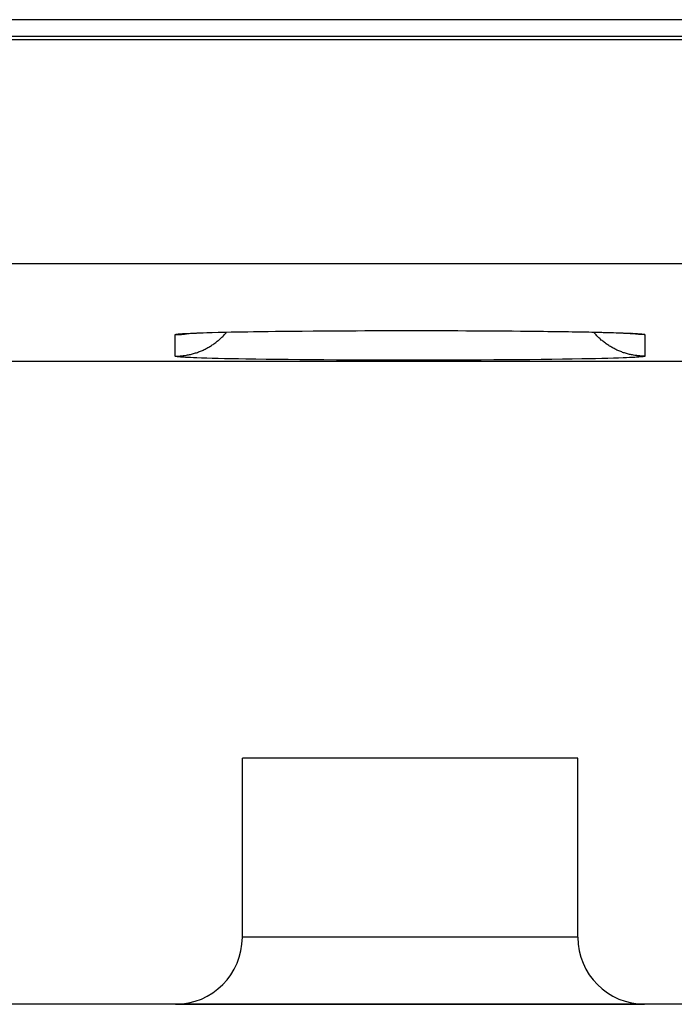
# Model space of a CAD drawing. Units: millimetres. Extents: x -68.8 to -1.5, y -2.5 to 46.5.
# Drawn here: x -43.8 to -40.9, y -0.4 to 4 of the extents above; entities that cross this region are included whole.
import ezdxf

# ---------------------------------------------------------------- set-up
doc = ezdxf.new("R2010")
doc.units = ezdxf.units.MM
doc.header["$LTSCALE"] = 16.335
doc.layers.get('0').update_dxf_attribs({"linetype": 'CONTINUOUS'})
for name, color, linetype in [('ASSI', 7, 'CONTINUOUS'), ('DRAFT', 7, 'CONTINUOUS'), ('RACCORDO', 7, 'CONTINUOUS')]:
    doc.layers.add(name, color=color, linetype=linetype)

msp = doc.modelspace()

# ---------------------------------------------------------------- linework, layer by layer
at = {"color": 7, "linetype": 'CONTINUOUS'}
msp.add_line((-41.3523, 0.7025), (-42.8523, 0.7025), dxfattribs=at)
at = {"layer": 'ASSI', "color": 7, "linetype": 'CONTINUOUS'}
for p, q in [((-18.0023, 4.0025), (-65.8523, 4.0025)), ((-65.9376, 3.9283), (-17.8023, 3.9283)), ((-43.0971, 2.6003), (-43.0896, 2.6008)), ((-43.0896, 2.6008), (-43.0803, 2.6013)), ((-43.0803, 2.6013), (-43.0693, 2.6018)), ((-43.0693, 2.6018), (-43.0567, 2.6023)), ((-43.0567, 2.6023), (-43.0425, 2.6029)), ((-43.0425, 2.6029), (-43.0268, 2.6034)), ((-43.0268, 2.6034), (-43.0095, 2.604)), ((-43.0095, 2.604), (-42.9908, 2.6046)), ((-42.9908, 2.6046), (-42.9598, 2.6054)), ((-42.9598, 2.6054), (-42.9255, 2.6062)), ((-42.9255, 2.6062), (-42.8878, 2.607)), ((-42.8878, 2.607), (-42.8468, 2.6078)), ((-42.8468, 2.6078), (-42.8025, 2.6085)), ((-42.8025, 2.6085), (-42.755, 2.6092)), ((-42.755, 2.6092), (-42.7044, 2.6099)), ((-42.7044, 2.6099), (-42.6509, 2.6105)), ((-42.6509, 2.6105), (-42.5945, 2.6111)), ((-42.5945, 2.6111), (-42.5354, 2.6116)), ((-42.5354, 2.6116), (-42.4738, 2.6121)), ((-42.4738, 2.6121), (-42.4099, 2.6124)), ((-42.4099, 2.6124), (-42.3439, 2.6128)), ((-42.3439, 2.6128), (-42.2761, 2.613)), ((-42.2761, 2.613), (-42.2068, 2.6132)), ((-42.2068, 2.6132), (-42.1362, 2.6132)), ((-42.1362, 2.6132), (-42.0648, 2.6132)), ((-42.0648, 2.6132), (-41.9929, 2.6131)), ((-41.9929, 2.6131), (-41.9211, 2.613)), ((-41.9211, 2.613), (-41.8499, 2.6127)), ((-41.8499, 2.6127), (-41.7799, 2.6124)), ((-41.7799, 2.6124), (-41.7116, 2.6119)), ((-41.7116, 2.6119), (-41.6454, 2.6114)), ((-41.6454, 2.6114), (-41.5819, 2.6108)), ((-41.5819, 2.6108), (-41.5215, 2.6102)), ((-41.5215, 2.6102), (-41.4831, 2.6097)), ((-41.4831, 2.6097), (-41.4463, 2.6092)), ((-41.4463, 2.6092), (-41.4112, 2.6087)), ((-41.4112, 2.6087), (-41.3779, 2.6081)), ((-41.3779, 2.6081), (-41.3465, 2.6076)), ((-41.3465, 2.6076), (-41.3169, 2.607)), ((-41.3169, 2.607), (-41.2892, 2.6064)), ((-41.2892, 2.6064), (-41.2633, 2.6059)), ((-41.2633, 2.6059), (-41.2393, 2.6053)), ((-41.2393, 2.6053), (-41.2171, 2.6047)), ((-41.2171, 2.6047), (-41.1968, 2.6041)), ((-41.1968, 2.6041), (-41.1782, 2.6035)), ((-41.1782, 2.6035), (-41.1614, 2.6029)), ((-41.1614, 2.6029), (-41.1463, 2.6023)), ((-41.1463, 2.6023), (-41.1331, 2.6017)), ((-41.1331, 2.6017), (-41.1218, 2.6011)), ((-41.1218, 2.6011), (-41.1123, 2.6006)), ((-50.2023, 2.4771), (-20.0023, 2.4771)), ((-41.3523, 0.7025), (-42.8523, 0.7025)), ((-42.8523, -0.0975), (-42.8523, 0.7025)), ((-41.3523, -0.0975), (-41.3523, 0.7025)), ((-43.1523, -0.3975), (-44.5523, -0.3975)), ((-41.0526, -0.3975), (-43.152, -0.3975)), ((-37.5526, -0.3975), (-41.0523, -0.3975))]:
    msp.add_line(p, q, dxfattribs=at)
at = {"layer": 'ASSI', "color": 253, "linetype": 'CONTINUOUS'}
for p, q in [((-66.1414, 3.9136), (-14.7717, 3.9136)), ((-66.1414, 2.9137), (-15.0597, 2.9137)), ((-43.1304, 2.5987), (-43.1252, 2.5991)), ((-43.1252, 2.5991), (-43.1196, 2.5995)), ((-43.1196, 2.5995), (-43.1134, 2.5999)), ((-43.1134, 2.5999), (-43.1067, 2.6003)), ((-43.1067, 2.6003), (-43.0956, 2.6009)), ((-43.0956, 2.6009), (-43.0834, 2.6015)), ((-43.0834, 2.6015), (-43.0701, 2.6021)), ((-43.0701, 2.6021), (-43.0556, 2.6026)), ((-43.0556, 2.6026), (-43.0346, 2.6034)), ((-43.0346, 2.6034), (-43.0116, 2.6041)), ((-43.0116, 2.6041), (-42.9868, 2.6048)), ((-42.9868, 2.6048), (-42.9601, 2.6055)), ((-42.9601, 2.6055), (-42.9317, 2.6062)), ((-42.9317, 2.6062), (-42.9015, 2.6069)), ((-42.9015, 2.6069), (-42.8697, 2.6075)), ((-42.8697, 2.6075), (-42.8277, 2.6082)), ((-42.8277, 2.6082), (-42.7833, 2.6089)), ((-42.7833, 2.6089), (-42.7367, 2.6096)), ((-42.7367, 2.6096), (-42.6881, 2.6102)), ((-42.6881, 2.6102), (-42.6376, 2.6107)), ((-42.6376, 2.6107), (-42.5959, 2.6111)), ((-42.5854, 2.6112), (-42.5315, 2.6117)), ((-42.5315, 2.6117), (-42.4763, 2.6121)), ((-42.4652, 2.6122), (-42.4199, 2.6124)), ((-42.4085, 2.6125), (-42.3509, 2.6128)), ((-42.3393, 2.6128), (-42.2807, 2.613)), ((-42.2689, 2.6131), (-42.2097, 2.6132)), ((-42.1978, 2.6132), (-42.1382, 2.6133)), ((-42.1262, 2.6133), (-42.0665, 2.6133)), ((-42.0545, 2.6133), (-41.9949, 2.6132)), ((-41.9831, 2.6132), (-41.9239, 2.613)), ((-41.9121, 2.613), (-41.8537, 2.6128)), ((-41.8421, 2.6127), (-41.7847, 2.6124)), ((-41.7733, 2.6124), (-41.7171, 2.612)), ((-41.706, 2.6119), (-41.6514, 2.6115)), ((-41.6406, 2.6114), (-41.5877, 2.6109)), ((-41.5877, 2.6109), (-41.5365, 2.6104)), ((-41.5365, 2.6104), (-41.4871, 2.6098)), ((-41.4871, 2.6098), (-41.4397, 2.6092)), ((-41.4397, 2.6092), (-41.3944, 2.6085)), ((-41.3944, 2.6085), (-41.3515, 2.6078)), ((-41.3515, 2.6078), (-41.3188, 2.6072)), ((-41.3188, 2.6072), (-41.2878, 2.6065)), ((-41.2878, 2.6065), (-41.2585, 2.6059)), ((-41.2585, 2.6059), (-41.2309, 2.6052)), ((-41.2309, 2.6052), (-41.2052, 2.6045)), ((-41.2052, 2.6045), (-41.1813, 2.6038)), ((-41.1813, 2.6038), (-41.1593, 2.603)), ((-41.1593, 2.603), (-41.1392, 2.6023)), ((-41.1392, 2.6023), (-41.1255, 2.6017)), ((-41.1255, 2.6017), (-41.1129, 2.6011)), ((-41.1129, 2.6011), (-41.1015, 2.6005)), ((-41.1015, 2.6005), (-41.0945, 2.6001)), ((-41.0945, 2.6001), (-41.0881, 2.5997)), ((-41.0881, 2.5997), (-41.0822, 2.5993)), ((-43.1523, 2.499), (-43.1523, 2.595)), ((-41.0523, 2.595), (-41.0523, 2.499)), ((-43.1067, 2.4936), (-43.1134, 2.494)), ((-43.0956, 2.493), (-43.1067, 2.4936)), ((-43.0834, 2.4924), (-43.0956, 2.493)), ((-43.0701, 2.4919), (-43.0834, 2.4924)), ((-43.0556, 2.4913), (-43.0701, 2.4919)), ((-43.0346, 2.4905), (-43.0556, 2.4913)), ((-43.0116, 2.4898), (-43.0346, 2.4905)), ((-42.9868, 2.4891), (-43.0116, 2.4898)), ((-42.9601, 2.4884), (-42.9868, 2.4891)), ((-42.9317, 2.4877), (-42.9601, 2.4884)), ((-42.9015, 2.4871), (-42.9317, 2.4877)), ((-42.8697, 2.4865), (-42.9015, 2.4871)), ((-42.8363, 2.4859), (-42.8697, 2.4865)), ((-42.7924, 2.4851), (-42.8363, 2.4859)), ((-42.7462, 2.4845), (-42.7924, 2.4851)), ((-42.698, 2.4839), (-42.7462, 2.4845)), ((-42.6479, 2.4833), (-42.698, 2.4839)), ((-42.5959, 2.4828), (-42.6479, 2.4833)), ((-42.5424, 2.4823), (-42.5959, 2.4828)), ((-42.4875, 2.4819), (-42.5424, 2.4823)), ((-42.4313, 2.4816), (-42.4875, 2.4819)), ((-42.3741, 2.4813), (-42.4313, 2.4816)), ((-42.3159, 2.481), (-42.3741, 2.4813)), ((-42.2571, 2.4808), (-42.3159, 2.481)), ((-42.1978, 2.4807), (-42.2571, 2.4808)), ((-42.1382, 2.4806), (-42.1978, 2.4807)), ((-42.0784, 2.4806), (-42.1382, 2.4806)), ((-42.0187, 2.4807), (-42.0784, 2.4806)), ((-41.9593, 2.4808), (-42.0187, 2.4807)), ((-41.9004, 2.481), (-41.9593, 2.4808)), ((-41.8421, 2.4812), (-41.9004, 2.481)), ((-41.7847, 2.4815), (-41.8421, 2.4812)), ((-41.7283, 2.4818), (-41.7847, 2.4815)), ((-41.6731, 2.4822), (-41.7283, 2.4818)), ((-41.6193, 2.4827), (-41.6731, 2.4822)), ((-41.567, 2.4832), (-41.6193, 2.4827)), ((-41.5165, 2.4838), (-41.567, 2.4832)), ((-41.4679, 2.4844), (-41.5165, 2.4838)), ((-41.4213, 2.485), (-41.4679, 2.4844)), ((-41.377, 2.4857), (-41.4213, 2.485)), ((-41.3349, 2.4865), (-41.377, 2.4857)), ((-41.3031, 2.4871), (-41.3349, 2.4865)), ((-41.2729, 2.4877), (-41.3031, 2.4871)), ((-41.2445, 2.4884), (-41.2729, 2.4877)), ((-41.2178, 2.4891), (-41.2445, 2.4884)), ((-41.193, 2.4898), (-41.2178, 2.4891)), ((-41.17, 2.4905), (-41.193, 2.4898)), ((-41.149, 2.4913), (-41.17, 2.4905)), ((-41.1345, 2.4919), (-41.149, 2.4913)), ((-41.1212, 2.4924), (-41.1345, 2.4919)), ((-41.109, 2.493), (-41.1212, 2.4924)), ((-41.0979, 2.4936), (-41.109, 2.493)), ((-41.0912, 2.494), (-41.0979, 2.4936)), ((-41.0851, 2.4944), (-41.0912, 2.494)), ((-41.0794, 2.4948), (-41.0851, 2.4944)), ((-41.0743, 2.4952), (-41.0794, 2.4948)), ((-41.3523, -0.0975), (-42.8523, -0.0975))]:
    msp.add_line(p, q, dxfattribs=at)
for points in [[(-43.1523, 2.499), (-43.1477, 2.499), (-43.1431, 2.4991), (-43.1385, 2.4993), (-43.1338, 2.4995), (-43.1292, 2.4999), (-43.1246, 2.5002), (-43.12, 2.5007), (-43.1154, 2.5012), (-43.1109, 2.5018), (-43.1063, 2.5025), (-43.1017, 2.5033), (-43.0972, 2.5041), (-43.0926, 2.505), (-43.0881, 2.5059), (-43.0836, 2.5069), (-43.0791, 2.508), (-43.0747, 2.5092), (-43.0702, 2.5104), (-43.0658, 2.5117), (-43.0614, 2.5131), (-43.057, 2.5145), (-43.0526, 2.516), (-43.0483, 2.5176), (-43.0439, 2.5192), (-43.0396, 2.5209), (-43.0354, 2.5227), (-43.0311, 2.5245), (-43.0269, 2.5264), (-43.0227, 2.5284), (-43.0186, 2.5304), (-43.0145, 2.5325), (-43.0104, 2.5347), (-43.0063, 2.5369), (-43.0023, 2.5392), (-42.9983, 2.5415), (-42.9944, 2.5439), (-42.9905, 2.5464), (-42.9866, 2.5489), (-42.9828, 2.5515), (-42.979, 2.5541), (-42.9752, 2.5568), (-42.9715, 2.5595), (-42.9679, 2.5624), (-42.9642, 2.5652), (-42.9607, 2.5682), (-42.9571, 2.5711), (-42.9536, 2.5742), (-42.9502, 2.5772), (-42.9468, 2.5804), (-42.9435, 2.5836), (-42.9402, 2.5868), (-42.9369, 2.5901), (-42.9337, 2.5935), (-42.9306, 2.5968), (-42.9275, 2.6003), (-42.9245, 2.6038), (-42.9224, 2.6063)], [(-43.1523, 2.595), (-43.1477, 2.595), (-43.1431, 2.5951), (-43.1385, 2.5953), (-43.1338, 2.5955), (-43.1292, 2.5959), (-43.1246, 2.5962), (-43.12, 2.5967), (-43.1154, 2.5972), (-43.1109, 2.5978), (-43.1063, 2.5985), (-43.1017, 2.5993), (-43.0972, 2.6001), (-43.0956, 2.6004)], [(-43.1523, 2.595), (-43.1522, 2.5952), (-43.152, 2.5954), (-43.1517, 2.5956), (-43.1512, 2.5958), (-43.1506, 2.596), (-43.1499, 2.5962), (-43.149, 2.5964), (-43.148, 2.5966), (-43.1468, 2.5968), (-43.1455, 2.597), (-43.1441, 2.5973), (-43.1425, 2.5975), (-43.1408, 2.5977), (-43.139, 2.5979), (-43.137, 2.5981), (-43.1349, 2.5983), (-43.1327, 2.5985), (-43.1304, 2.5987)], [(-41.0523, 2.499), (-41.0569, 2.499), (-41.0615, 2.4991), (-41.0662, 2.4993), (-41.0708, 2.4995), (-41.0754, 2.4999), (-41.08, 2.5002), (-41.0846, 2.5007), (-41.0892, 2.5012), (-41.0938, 2.5018), (-41.0983, 2.5025), (-41.1029, 2.5033), (-41.1074, 2.5041), (-41.112, 2.505), (-41.1165, 2.5059), (-41.121, 2.5069), (-41.1255, 2.508), (-41.13, 2.5092), (-41.1344, 2.5104), (-41.1388, 2.5117), (-41.1433, 2.5131), (-41.1476, 2.5145), (-41.152, 2.516), (-41.1564, 2.5176), (-41.1607, 2.5192), (-41.165, 2.5209), (-41.1692, 2.5227), (-41.1735, 2.5245), (-41.1777, 2.5264), (-41.1819, 2.5284), (-41.186, 2.5304), (-41.1901, 2.5325), (-41.1942, 2.5347), (-41.1983, 2.5369), (-41.2023, 2.5392), (-41.2063, 2.5415), (-41.2102, 2.5439), (-41.2141, 2.5464), (-41.218, 2.5489), (-41.2218, 2.5515), (-41.2256, 2.5541), (-41.2294, 2.5568), (-41.2331, 2.5595), (-41.2368, 2.5624), (-41.2404, 2.5652), (-41.244, 2.5682), (-41.2475, 2.5711), (-41.251, 2.5742), (-41.2544, 2.5772), (-41.2578, 2.5804), (-41.2611, 2.5836), (-41.2644, 2.5868), (-41.2677, 2.5901), (-41.2709, 2.5935), (-41.274, 2.5968), (-41.2771, 2.6003), (-41.2801, 2.6038), (-41.2823, 2.6063)], [(-41.0523, 2.595), (-41.0569, 2.595), (-41.0615, 2.5951), (-41.0662, 2.5953), (-41.0708, 2.5955), (-41.0754, 2.5959), (-41.08, 2.5962), (-41.0846, 2.5967), (-41.0892, 2.5972), (-41.0938, 2.5978), (-41.0983, 2.5985), (-41.1029, 2.5993), (-41.1074, 2.6001), (-41.1091, 2.6004)], [(-41.0822, 2.5993), (-41.0768, 2.5989), (-41.0743, 2.5987), (-41.0719, 2.5985), (-41.0697, 2.5983), (-41.0676, 2.5981), (-41.0656, 2.5979), (-41.0638, 2.5977), (-41.0621, 2.5975), (-41.0605, 2.5973), (-41.0591, 2.597), (-41.0578, 2.5968), (-41.0567, 2.5966), (-41.0556, 2.5964), (-41.0548, 2.5962), (-41.054, 2.596), (-41.0534, 2.5958), (-41.0529, 2.5956), (-41.0526, 2.5954), (-41.0524, 2.5952), (-41.0523, 2.595)], [(-43.1225, 2.4946), (-43.1279, 2.495), (-43.1304, 2.4952), (-43.1327, 2.4954), (-43.1349, 2.4956), (-43.137, 2.4959), (-43.139, 2.4961), (-43.1408, 2.4963), (-43.1425, 2.4965), (-43.1441, 2.4967), (-43.1455, 2.4969), (-43.1468, 2.4971), (-43.148, 2.4973), (-43.149, 2.4975), (-43.1499, 2.4977), (-43.1506, 2.4979), (-43.1512, 2.4981), (-43.1517, 2.4983), (-43.152, 2.4985), (-43.1522, 2.4988), (-43.1523, 2.499)], [(-43.1134, 2.494), (-43.1196, 2.4944), (-43.1225, 2.4946)], [(-41.0523, 2.499), (-41.0524, 2.4988), (-41.0526, 2.4985), (-41.0529, 2.4983), (-41.0534, 2.4981), (-41.054, 2.4979), (-41.0548, 2.4977), (-41.0556, 2.4975), (-41.0567, 2.4973), (-41.0578, 2.4971), (-41.0591, 2.4969), (-41.0605, 2.4967), (-41.0621, 2.4965), (-41.0638, 2.4963), (-41.0656, 2.4961), (-41.0676, 2.4959), (-41.0697, 2.4956), (-41.0719, 2.4954), (-41.0743, 2.4952)]]:
    msp.add_lwpolyline(points, dxfattribs=at)
at = {"layer": 'ASSI', "color": 7, "linetype": 'CONTINUOUS'}
for points in [[(-43.1068, 2.5996), (-43.106, 2.5996), (-43.1046, 2.5998), (-43.1027, 2.5999), (-43.1001, 2.6001), (-43.0971, 2.6003)], [(-41.1123, 2.6006), (-41.1084, 2.6004), (-41.105, 2.6001), (-41.1022, 2.5999), (-41.1001, 2.5998), (-41.0993, 2.5997)]]:
    msp.add_lwpolyline(points, dxfattribs=at)
for centre, start, end in [((-43.1523, -0.0975), 270, 360), ((-41.0523, -0.0975), 180, 270)]:
    msp.add_arc(centre, 0.3, start, end, dxfattribs=at)
at = {"layer": 'DRAFT', "color": 7, "linetype": 'CONTINUOUS'}
msp.add_line((-50.2023, 2.4771), (-20.0023, 2.4771), dxfattribs=at)
at = {"layer": 'RACCORDO', "color": 7, "linetype": 'CONTINUOUS'}
for p, q in [((-18.1865, 4.0025), (-65.8523, 4.0025)), ((-65.9376, 3.9283), (-17.8023, 3.9283)), ((-43.1068, 2.5996), (-43.1066, 2.5996)), ((-43.1066, 2.5996), (-43.1061, 2.5996)), ((-43.1061, 2.5996), (-43.1053, 2.5997)), ((-43.1053, 2.5997), (-43.1038, 2.5998)), ((-43.1038, 2.5998), (-43.1017, 2.6)), ((-43.1017, 2.6), (-43.0991, 2.6002)), ((-43.0991, 2.6002), (-43.0951, 2.6004)), ((-43.0951, 2.6004), (-43.0903, 2.6007)), ((-43.0903, 2.6007), (-43.0832, 2.6011)), ((-43.0832, 2.6011), (-43.0747, 2.6015)), ((-43.0747, 2.6015), (-43.0626, 2.6021)), ((-43.0626, 2.6021), (-43.0566, 2.6023)), ((-41.1485, 2.6024), (-41.1345, 2.6017)), ((-41.1345, 2.6017), (-41.1247, 2.6013)), ((-41.1247, 2.6013), (-41.1178, 2.6009)), ((-41.1178, 2.6009), (-41.1121, 2.6006)), ((-41.1121, 2.6006), (-41.1074, 2.6003)), ((-41.1074, 2.6003), (-41.1043, 2.6001)), ((-41.1043, 2.6001), (-41.1018, 2.5999)), ((-41.1018, 2.5999), (-41.1004, 2.5998)), ((-41.1004, 2.5998), (-41.0993, 2.5997)), ((-41.0993, 2.5997), (-41.098, 2.5996)), ((-42.8523, -0.0975), (-42.8523, 0.7025)), ((-41.3523, -0.0975), (-41.3523, 0.7025)), ((-43.1523, -0.3975), (-44.5523, -0.3975)), ((-43.1494, -0.3975), (-41.0552, -0.3975)), ((-37.5552, -0.3975), (-41.0523, -0.3975))]:
    msp.add_line(p, q, dxfattribs=at)
at = {"layer": 'RACCORDO', "color": 253, "linetype": 'CONTINUOUS'}
for p, q in [((-66.1414, 3.9136), (-14.7717, 3.9136)), ((-66.1414, 2.9137), (-15.0597, 2.9137)), ((-43.1304, 2.5987), (-43.1252, 2.5991)), ((-43.1252, 2.5991), (-43.1196, 2.5995)), ((-43.1196, 2.5995), (-43.1134, 2.5999)), ((-43.1134, 2.5999), (-43.1067, 2.6003)), ((-43.1067, 2.6003), (-43.0956, 2.6009)), ((-43.0956, 2.6009), (-43.0834, 2.6015)), ((-43.0834, 2.6015), (-43.0701, 2.6021)), ((-43.0701, 2.6021), (-43.0556, 2.6026)), ((-43.0556, 2.6026), (-43.0346, 2.6034)), ((-43.0346, 2.6034), (-43.0116, 2.6041)), ((-43.0116, 2.6041), (-42.9868, 2.6048)), ((-42.9868, 2.6048), (-42.9601, 2.6055)), ((-42.9601, 2.6055), (-42.9317, 2.6062)), ((-42.9317, 2.6062), (-42.9015, 2.6069)), ((-42.9015, 2.6069), (-42.8697, 2.6075)), ((-42.8697, 2.6075), (-42.8277, 2.6082)), ((-42.8277, 2.6082), (-42.7833, 2.6089)), ((-42.7833, 2.6089), (-42.7367, 2.6096)), ((-42.7367, 2.6096), (-42.6881, 2.6102)), ((-42.6881, 2.6102), (-42.6376, 2.6107)), ((-42.6376, 2.6107), (-42.5854, 2.6112)), ((-42.5854, 2.6112), (-42.5315, 2.6117)), ((-42.5315, 2.6117), (-42.4763, 2.6121)), ((-42.4763, 2.6121), (-42.4199, 2.6124)), ((-42.4199, 2.6124), (-42.3625, 2.6127)), ((-42.3625, 2.6127), (-42.3042, 2.613)), ((-42.3042, 2.613), (-42.2453, 2.6131)), ((-42.2453, 2.6131), (-42.1859, 2.6132)), ((-42.1859, 2.6132), (-42.1262, 2.6133)), ((-42.1262, 2.6133), (-42.0665, 2.6133)), ((-42.0665, 2.6133), (-42.0068, 2.6132)), ((-42.0068, 2.6132), (-41.9475, 2.6131)), ((-41.9475, 2.6131), (-41.8887, 2.6129)), ((-41.8887, 2.6129), (-41.8306, 2.6127)), ((-41.8306, 2.6127), (-41.7733, 2.6124)), ((-41.7733, 2.6124), (-41.7171, 2.612)), ((-41.7171, 2.612), (-41.6622, 2.6116)), ((-41.6622, 2.6116), (-41.6087, 2.6111)), ((-41.6087, 2.6111), (-41.5568, 2.6106)), ((-41.5568, 2.6106), (-41.5066, 2.6101)), ((-41.5066, 2.6101), (-41.4584, 2.6094)), ((-41.4584, 2.6094), (-41.4123, 2.6088)), ((-41.4123, 2.6088), (-41.3684, 2.6081)), ((-41.3684, 2.6081), (-41.3349, 2.6075)), ((-41.3349, 2.6075), (-41.3031, 2.6069)), ((-41.3031, 2.6069), (-41.2729, 2.6062)), ((-41.2729, 2.6062), (-41.2445, 2.6055)), ((-41.2445, 2.6055), (-41.2178, 2.6048)), ((-41.2178, 2.6048), (-41.193, 2.6041)), ((-41.193, 2.6041), (-41.17, 2.6034)), ((-41.17, 2.6034), (-41.149, 2.6026)), ((-41.149, 2.6026), (-41.1345, 2.6021)), ((-41.1345, 2.6021), (-41.1212, 2.6015)), ((-41.1212, 2.6015), (-41.109, 2.6009)), ((-41.109, 2.6009), (-41.0979, 2.6003)), ((-41.0979, 2.6003), (-41.0912, 2.5999)), ((-41.0912, 2.5999), (-41.0851, 2.5995)), ((-41.0851, 2.5995), (-41.0794, 2.5991)), ((-43.1523, 2.499), (-43.1523, 2.595)), ((-41.0523, 2.595), (-41.0523, 2.499)), ((-43.1067, 2.4936), (-43.1134, 2.494)), ((-43.0956, 2.493), (-43.1067, 2.4936)), ((-43.0834, 2.4924), (-43.0956, 2.493)), ((-43.0701, 2.4919), (-43.0834, 2.4924)), ((-43.0556, 2.4913), (-43.0701, 2.4919)), ((-43.0346, 2.4905), (-43.0556, 2.4913)), ((-43.0116, 2.4898), (-43.0346, 2.4905)), ((-42.9868, 2.4891), (-43.0116, 2.4898)), ((-42.9601, 2.4884), (-42.9868, 2.4891)), ((-42.9317, 2.4877), (-42.9601, 2.4884)), ((-42.9015, 2.4871), (-42.9317, 2.4877)), ((-42.8697, 2.4865), (-42.9015, 2.4871)), ((-42.8363, 2.4859), (-42.8697, 2.4865)), ((-42.7924, 2.4851), (-42.8363, 2.4859)), ((-42.7462, 2.4845), (-42.7924, 2.4851)), ((-42.698, 2.4839), (-42.7462, 2.4845)), ((-42.6479, 2.4833), (-42.698, 2.4839)), ((-42.5959, 2.4828), (-42.6479, 2.4833)), ((-42.5424, 2.4823), (-42.5959, 2.4828)), ((-42.4875, 2.4819), (-42.5424, 2.4823)), ((-42.4313, 2.4816), (-42.4875, 2.4819)), ((-42.3741, 2.4813), (-42.4313, 2.4816)), ((-42.3159, 2.481), (-42.3741, 2.4813)), ((-42.2571, 2.4808), (-42.3159, 2.481)), ((-42.1978, 2.4807), (-42.2571, 2.4808)), ((-42.1382, 2.4806), (-42.1978, 2.4807)), ((-42.0784, 2.4806), (-42.1382, 2.4806)), ((-42.0187, 2.4807), (-42.0784, 2.4806)), ((-41.9593, 2.4808), (-42.0187, 2.4807)), ((-41.9004, 2.481), (-41.9593, 2.4808)), ((-41.8421, 2.4812), (-41.9004, 2.481)), ((-41.7847, 2.4815), (-41.8421, 2.4812)), ((-41.7283, 2.4818), (-41.7847, 2.4815)), ((-41.6731, 2.4822), (-41.7283, 2.4818)), ((-41.6193, 2.4827), (-41.6731, 2.4822)), ((-41.567, 2.4832), (-41.6193, 2.4827)), ((-41.5165, 2.4838), (-41.567, 2.4832)), ((-41.4679, 2.4844), (-41.5165, 2.4838)), ((-41.4213, 2.485), (-41.4679, 2.4844)), ((-41.377, 2.4857), (-41.4213, 2.485)), ((-41.3349, 2.4865), (-41.377, 2.4857)), ((-41.3031, 2.4871), (-41.3349, 2.4865)), ((-41.2729, 2.4877), (-41.3031, 2.4871)), ((-41.2445, 2.4884), (-41.2729, 2.4877)), ((-41.2178, 2.4891), (-41.2445, 2.4884)), ((-41.193, 2.4898), (-41.2178, 2.4891)), ((-41.17, 2.4905), (-41.193, 2.4898)), ((-41.149, 2.4913), (-41.17, 2.4905)), ((-41.1345, 2.4919), (-41.149, 2.4913)), ((-41.1212, 2.4924), (-41.1345, 2.4919)), ((-41.109, 2.493), (-41.1212, 2.4924)), ((-41.0979, 2.4936), (-41.109, 2.493)), ((-41.0912, 2.494), (-41.0979, 2.4936)), ((-41.0851, 2.4944), (-41.0912, 2.494)), ((-41.0794, 2.4948), (-41.0851, 2.4944)), ((-41.0743, 2.4952), (-41.0794, 2.4948)), ((-41.3523, -0.0975), (-42.8523, -0.0975))]:
    msp.add_line(p, q, dxfattribs=at)
for points in [[(-43.1523, 2.499), (-43.1477, 2.499), (-43.1431, 2.4991), (-43.1385, 2.4993), (-43.1338, 2.4995), (-43.1292, 2.4999), (-43.1246, 2.5002), (-43.12, 2.5007), (-43.1154, 2.5012), (-43.1109, 2.5018), (-43.1063, 2.5025), (-43.1017, 2.5033), (-43.0972, 2.5041), (-43.0926, 2.505), (-43.0881, 2.5059), (-43.0836, 2.5069), (-43.0791, 2.508), (-43.0747, 2.5092), (-43.0702, 2.5104), (-43.0658, 2.5117), (-43.0614, 2.5131), (-43.057, 2.5145), (-43.0526, 2.516), (-43.0483, 2.5176), (-43.0439, 2.5192), (-43.0396, 2.5209), (-43.0354, 2.5227), (-43.0311, 2.5245), (-43.0269, 2.5264), (-43.0227, 2.5284), (-43.0186, 2.5304), (-43.0145, 2.5325), (-43.0104, 2.5347), (-43.0063, 2.5369), (-43.0023, 2.5392), (-42.9983, 2.5415), (-42.9944, 2.5439), (-42.9905, 2.5464), (-42.9866, 2.5489), (-42.9828, 2.5515), (-42.979, 2.5541), (-42.9752, 2.5568), (-42.9715, 2.5595), (-42.9679, 2.5624), (-42.9642, 2.5652), (-42.9607, 2.5682), (-42.9571, 2.5711), (-42.9536, 2.5742), (-42.9502, 2.5772), (-42.9468, 2.5804), (-42.9435, 2.5836), (-42.9402, 2.5868), (-42.9369, 2.5901), (-42.9337, 2.5935), (-42.9306, 2.5968), (-42.9275, 2.6003), (-42.9245, 2.6038), (-42.9224, 2.6063)], [(-43.1523, 2.595), (-43.1522, 2.5952), (-43.152, 2.5954), (-43.1517, 2.5956), (-43.1512, 2.5958), (-43.1506, 2.596), (-43.1499, 2.5962), (-43.149, 2.5964), (-43.148, 2.5966), (-43.1468, 2.5968), (-43.1455, 2.597), (-43.1441, 2.5973), (-43.1425, 2.5975), (-43.1408, 2.5977), (-43.139, 2.5979), (-43.137, 2.5981), (-43.1349, 2.5983), (-43.1327, 2.5985), (-43.1304, 2.5987)], [(-43.1523, 2.595), (-43.1477, 2.595), (-43.1431, 2.5951), (-43.1385, 2.5953), (-43.1338, 2.5955), (-43.1292, 2.5959), (-43.1246, 2.5962), (-43.12, 2.5967), (-43.1154, 2.5972), (-43.1109, 2.5978), (-43.1063, 2.5985)], [(-43.1063, 2.5985), (-43.1017, 2.5993), (-43.0972, 2.6001), (-43.0956, 2.6004)], [(-41.0523, 2.499), (-41.0569, 2.499), (-41.0615, 2.4991), (-41.0662, 2.4993), (-41.0708, 2.4995), (-41.0754, 2.4999), (-41.08, 2.5002), (-41.0846, 2.5007), (-41.0892, 2.5012), (-41.0938, 2.5018), (-41.0983, 2.5025), (-41.1029, 2.5033), (-41.1074, 2.5041), (-41.112, 2.505), (-41.1165, 2.5059), (-41.121, 2.5069), (-41.1255, 2.508), (-41.13, 2.5092), (-41.1344, 2.5104), (-41.1388, 2.5117), (-41.1433, 2.5131), (-41.1476, 2.5145), (-41.152, 2.516), (-41.1564, 2.5176), (-41.1607, 2.5192), (-41.165, 2.5209), (-41.1692, 2.5227), (-41.1735, 2.5245), (-41.1777, 2.5264), (-41.1819, 2.5284), (-41.186, 2.5304), (-41.1901, 2.5325), (-41.1942, 2.5347), (-41.1983, 2.5369), (-41.2023, 2.5392), (-41.2063, 2.5415), (-41.2102, 2.5439), (-41.2141, 2.5464), (-41.218, 2.5489), (-41.2218, 2.5515), (-41.2256, 2.5541), (-41.2294, 2.5568), (-41.2331, 2.5595), (-41.2368, 2.5624), (-41.2404, 2.5652), (-41.244, 2.5682), (-41.2475, 2.5711), (-41.251, 2.5742), (-41.2544, 2.5772), (-41.2578, 2.5804), (-41.2611, 2.5836), (-41.2644, 2.5868), (-41.2677, 2.5901), (-41.2709, 2.5935), (-41.274, 2.5968), (-41.2771, 2.6003), (-41.2801, 2.6038), (-41.2823, 2.6063)], [(-41.0983, 2.5985), (-41.1029, 2.5993), (-41.1074, 2.6001), (-41.1091, 2.6004)], [(-41.0523, 2.595), (-41.0569, 2.595), (-41.0615, 2.5951), (-41.0662, 2.5953), (-41.0708, 2.5955), (-41.0754, 2.5959), (-41.08, 2.5962), (-41.0846, 2.5967), (-41.0892, 2.5972), (-41.0938, 2.5978), (-41.0983, 2.5985)], [(-41.0794, 2.5991), (-41.0743, 2.5987), (-41.0719, 2.5985), (-41.0697, 2.5983), (-41.0676, 2.5981), (-41.0656, 2.5979), (-41.0638, 2.5977), (-41.0621, 2.5975), (-41.0605, 2.5973), (-41.0591, 2.597), (-41.0578, 2.5968), (-41.0567, 2.5966), (-41.0556, 2.5964), (-41.0548, 2.5962), (-41.054, 2.596), (-41.0534, 2.5958), (-41.0529, 2.5956), (-41.0526, 2.5954), (-41.0524, 2.5952), (-41.0523, 2.595)], [(-43.1225, 2.4946), (-43.1279, 2.495), (-43.1304, 2.4952), (-43.1327, 2.4954), (-43.1349, 2.4956), (-43.137, 2.4959), (-43.139, 2.4961), (-43.1408, 2.4963), (-43.1425, 2.4965), (-43.1441, 2.4967), (-43.1455, 2.4969), (-43.1468, 2.4971), (-43.148, 2.4973), (-43.149, 2.4975), (-43.1499, 2.4977), (-43.1506, 2.4979), (-43.1512, 2.4981), (-43.1517, 2.4983), (-43.152, 2.4985), (-43.1522, 2.4988), (-43.1523, 2.499)], [(-43.1134, 2.494), (-43.1196, 2.4944), (-43.1225, 2.4946)], [(-41.0523, 2.499), (-41.0524, 2.4988), (-41.0526, 2.4985), (-41.0529, 2.4983), (-41.0534, 2.4981), (-41.054, 2.4979), (-41.0548, 2.4977), (-41.0556, 2.4975), (-41.0567, 2.4973), (-41.0578, 2.4971), (-41.0591, 2.4969), (-41.0605, 2.4967), (-41.0621, 2.4965), (-41.0638, 2.4963), (-41.0656, 2.4961), (-41.0676, 2.4959), (-41.0697, 2.4956), (-41.0719, 2.4954), (-41.0743, 2.4952)]]:
    msp.add_lwpolyline(points, dxfattribs=at)
at = {"layer": 'RACCORDO', "color": 7, "linetype": 'CONTINUOUS'}
for centre, start, end in [((-43.1523, -0.0975), 270, 360), ((-41.0523, -0.0975), 180, 270)]:
    msp.add_arc(centre, 0.3, start, end, dxfattribs=at)

doc.saveas('drawing.dxf')
